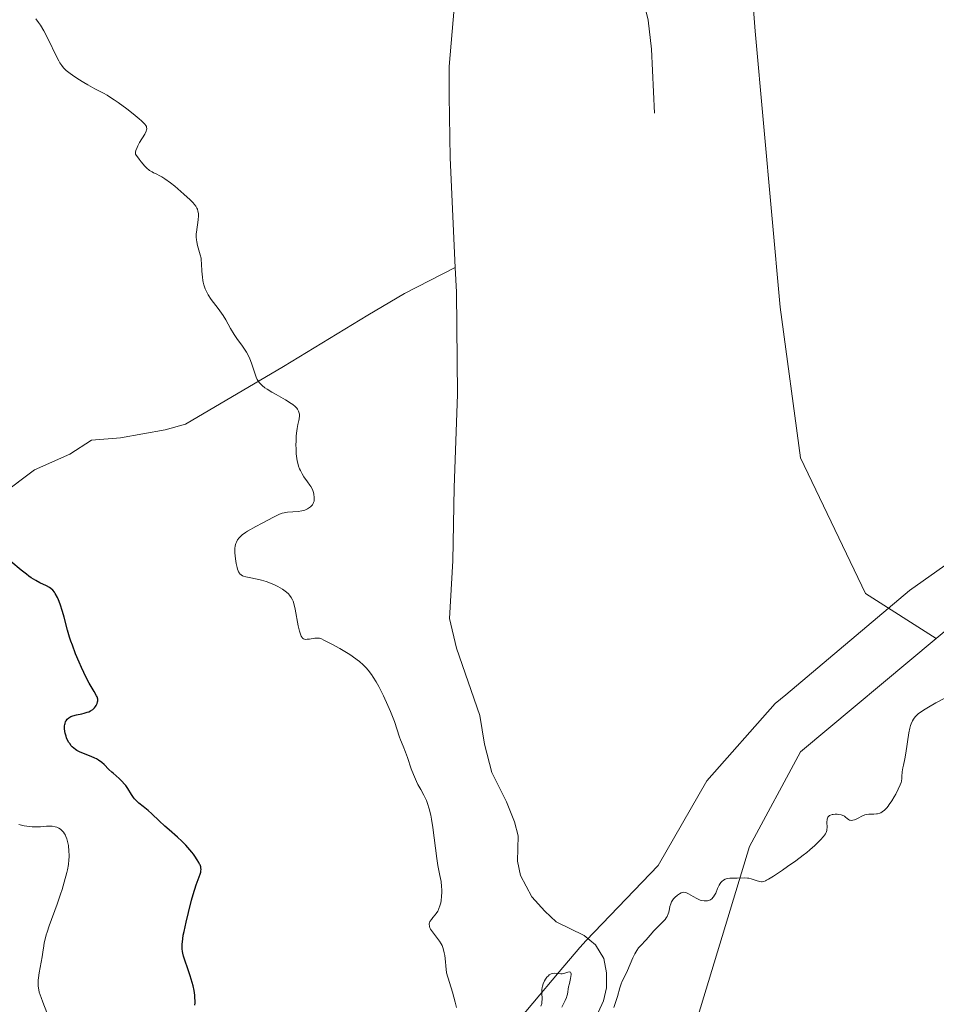
# Model space of a CAD drawing. Units: metres. Extents: x 622181 to 625664, y 4667028 to 4669409.
# Drawn here: x 622911 to 623068, y 4667207 to 4667375 of the extents above; entities that cross this region are included whole.
import ezdxf

# ---------------------------------------------------------------- set-up
doc = ezdxf.new("R2010")
doc.units = ezdxf.units.M
doc.header["$MEASUREMENT"] = 0
for name, color, linetype, lineweight in [('Corriente natural lineal', 142, 'Continuous', 13), ('Cultivos herbáceos CxS', 92, 'Continuous', 0), ('Curva de nivel maestra', 30, 'Continuous', 30), ('Curva de nivel normal', 30, 'Continuous', 0), ('Matorral CxS', 135, 'Continuous', 0), ('Suelo desnudo CxS', 253, 'Continuous', 0), ('Vía pecuaria CxS', 92, 'Continuous', 13)]:
    doc.layers.add(name, color=color, linetype=linetype, lineweight=lineweight)

msp = doc.modelspace()

# ---------------------------------------------------------------- linework, layer by layer
at = {"layer": 'Corriente natural lineal', "color": 142, "linetype": 'Continuous', "lineweight": 13}
for points in [[(622985.1723, 4667333.097, 293.3576), (622984.3001, 4667351.8201, 293.1972), (622984.1201, 4667362.4701, 292.9817), (622984.1301, 4667367.4601, 292.878), (622985.1601, 4667379.4801, 292.5121), (622985.9301, 4667384.8801, 292.3311), (622987.9601, 4667393.4201, 291.583), (622988.1801, 4667398.8501, 291.2724), (622988.1301, 4667401.8301, 291.236), (622988.8701, 4667404.2201, 291.2669), (622994.3101, 4667412.5901, 291.0422), (622996.5601, 4667414.9101, 291.0179), (622998.8201, 4667416.4401, 290.9386), (623002.5101, 4667421.8801, 290.4544), (623003.1801, 4667423.4801, 290.2945), (623003.2101, 4667427.6601, 289.8332), (623003.9201, 4667434.0301, 289.2833)], [(623019.3001, 4667359.5001, 291.0143), (623018.8001, 4667370.4501, 291.1069), (623018.2001, 4667375.4101, 291.1545), (623015.5601, 4667386.1901, 291.2725), (623014.4901, 4667392.0101, 291.0933), (623014.9601, 4667397.9301, 290.4177), (623014.3401, 4667405.0901, 290.1188), (623013.3001, 4667413.7201, 290.008), (623012.4301, 4667417.9901, 289.8744), (623009.4901, 4667427.7001, 289.5178), (623007.9601, 4667430.4901, 289.3299), (623006.7301, 4667431.7201, 289.3888), (623004.7201, 4667432.7801, 289.4162), (623003.9201, 4667434.0301, 289.2833)], [(622882.9501, 4667277.4801, 299.7014), (622890.1801, 4667282.1601, 299.5103), (622899.9301, 4667287.8001, 299.2108), (622907.3901, 4667294.1001, 298.3009), (622913.1801, 4667298.4701, 297.8437), (622919.2001, 4667301.1601, 297.2558), (622922.9501, 4667303.5201, 296.7996), (622927.9101, 4667303.9001, 296.4796), (622935.5401, 4667305.2801, 296.1371), (622939.0201, 4667306.2801, 295.9623), (622955.7601, 4667316.1101, 294.9415), (622970.2118, 4667324.9287, 294.1266), (622976.5194, 4667328.6391, 293.8302), (622985.1723, 4667333.097, 293.3576)], [(623008.7201, 4667203.6001, 295.1593), (623010.5401, 4667207.6101, 295.1379), (623011.1001, 4667209.8101, 295.0939), (623011.0501, 4667212.4001, 295.0348), (623010.6001, 4667214.8301, 295.0254), (623009.1801, 4667217.1401, 295.004), (623007.2601, 4667218.7401, 294.9273), (623002.4501, 4667221.1301, 294.7981), (623000.5301, 4667222.9101, 294.7449), (622998.3001, 4667225.4101, 294.6869), (622996.3401, 4667229.0601, 294.6502), (622995.8101, 4667231.5001, 294.6277), (622995.9301, 4667235.8201, 294.5866), (622995.3401, 4667238.2401, 294.5536), (622993.9401, 4667241.6501, 294.4662), (622991.4701, 4667246.6801, 294.3871), (622990.2001, 4667251.5201, 294.3562), (622989.4101, 4667256.4001, 294.2993), (622985.3801, 4667267.9301, 294.1016), (622984.1801, 4667273.0201, 293.978), (622984.7801, 4667282.8801, 293.784), (622984.9701, 4667295.4201, 293.6484), (622985.5901, 4667311.3501, 293.496), (622985.3701, 4667328.8501, 293.3914), (622985.1723, 4667333.097, 293.3576)]]:
    msp.add_polyline3d(points, dxfattribs=at)
at = {"layer": 'Cultivos herbáceos CxS', "color": 92, "linetype": 'Continuous', "lineweight": 0}
msp.add_polyline3d([(623217.9829, 4667384.5833, 296.6101), (623173.9885, 4667358.3479, 297.4428), (623067.5227, 4667269.5747, 294.4102), (623055.4271, 4667277.3027, 293.9487), (623044.2577, 4667300.5011, 293.0589), (623040.8211, 4667326.2771, 292.768), (623036.5255, 4667373.5331, 291.9404), (623033.9481, 4667407.0419, 291.7187), (623022.7787, 4667440.5507, 291.6618), (623009.8913, 4667464.6081, 291.021), (622999.5809, 4667484.3697, 290.384), (623005.6493, 4667507.2149, 290.9872), (623019.9571, 4667513.2689, 291.309), (623103.5611, 4667515.3875, 292.1252), (623131.0763, 4667500.5643, 292.9457), (623146.8996, 4667490.5892, 292.1548), (623147.0262, 4667490.3828, 292.1394), (623157.9025, 4667465.7267, 293.3566), (623196.7964, 4667432.3891, 295.266), (623216.6402, 4667406.1953, 296.3891)], close=True, dxfattribs=at)
msp.add_polyline3d([(623005.6493, 4667507.2149, 290.9872), (622999.5809, 4667484.3697, 290.384), (623009.8913, 4667464.6081, 291.021), (623022.7787, 4667440.5507, 291.6618), (623033.9481, 4667407.0419, 291.7187), (623036.5255, 4667373.5331, 291.9404), (623040.8211, 4667326.2771, 292.768), (623044.2577, 4667300.5011, 293.0589), (623055.4271, 4667277.3027, 293.9487), (623067.5227, 4667269.5747, 294.4102)], dxfattribs=at)
at = {"layer": 'Curva de nivel maestra', "color": 30, "linetype": 'Continuous', "lineweight": 30, "elevation": 300, "flags": 128}
msp.add_lwpolyline([(622940.6, 4667206.8501), (622940.65, 4667207.2601), (622940.65, 4667207.5501), (622940.62, 4667208.1601), (622940.59, 4667208.5401), (622940.47, 4667209.3301), (622940.3, 4667210.1701), (622940.16, 4667210.7401), (622939.84, 4667211.8701), (622939.43, 4667213.0901), (622938.89, 4667214.5701), (622938.67, 4667215.2301), (622938.53, 4667215.7701), (622938.48, 4667216.0401), (622938.43, 4667216.4701), (622938.42, 4667216.9601), (622938.44, 4667217.2301), (622938.55, 4667218.2001), (622938.64, 4667218.8001), (622938.77, 4667219.4701), (622939.1, 4667221.0201), (622939.5, 4667222.6901), (622940.06, 4667224.8401), (622940.33, 4667225.7901), (622940.86, 4667227.4201), (622941.37, 4667228.7801), (622941.54, 4667229.2601), (622941.64, 4667229.6301), (622941.66, 4667229.8101), (622941.67, 4667230.0801), (622941.64, 4667230.3601), (622941.61, 4667230.5101), (622941.5, 4667230.8301), (622941.42, 4667231.0001), (622941.27, 4667231.2801), (622941.02, 4667231.7101), (622940.6, 4667232.3301), (622940.36, 4667232.6601), (622940.07, 4667233.0301), (622939.75, 4667233.4301), (622939.07, 4667234.2001), (622938.72, 4667234.5701), (622938.36, 4667234.9201), (622937.64, 4667235.5901), (622936.19, 4667236.8401), (622935.49, 4667237.4501), (622934.49, 4667238.3901), (622933.24, 4667239.6001), (622932.64, 4667240.1501), (622931.76, 4667240.8601), (622931.05, 4667241.4301), (622930.72, 4667241.7101), (622930.29, 4667242.1501), (622930.1, 4667242.3901), (622929.77, 4667242.8801), (622929.16, 4667243.9101), (622928.8, 4667244.4201), (622928.6, 4667244.6701), (622928.14, 4667245.1501), (622927.65, 4667245.6101), (622926.62, 4667246.5201), (622926.43, 4667246.7001), (622925.91, 4667247.2001), (622925.07, 4667248.0201), (622924.69, 4667248.3701), (622924.15, 4667248.7701), (622923.78, 4667248.9901), (622923.5, 4667249.1301), (622922.84, 4667249.4001), (622921.54, 4667249.8901), (622920.85, 4667250.2001), (622920.4, 4667250.4501), (622920.19, 4667250.5901), (622919.9, 4667250.8101), (622919.63, 4667251.0601), (622919.47, 4667251.2401), (622919.19, 4667251.6101), (622919.06, 4667251.8001), (622918.84, 4667252.2001), (622918.67, 4667252.6101), (622918.57, 4667252.8701), (622918.43, 4667253.3901), (622918.37, 4667253.6601), (622918.31, 4667254.1701), (622918.31, 4667254.6201), (622918.35, 4667254.8901), (622918.39, 4667255.0601), (622918.5, 4667255.3601), (622918.58, 4667255.5201), (622918.78, 4667255.7901), (622919.04, 4667256.0201), (622919.24, 4667256.1501), (622919.39, 4667256.2301), (622919.71, 4667256.3601), (622920.35, 4667256.5301), (622921.25, 4667256.7101), (622921.69, 4667256.8101), (622922.21, 4667256.9601), (622922.44, 4667257.0501), (622922.75, 4667257.1901), (622923.15, 4667257.4501), (622923.46, 4667257.7501), (622923.63, 4667257.9701), (622923.72, 4667258.1201), (622923.87, 4667258.4401), (622923.97, 4667258.7601), (622923.99, 4667258.9401), (622923.98, 4667259.2301), (622923.88, 4667259.5801), (622923.8, 4667259.7801), (622923.4, 4667260.5101), (622922.55, 4667261.9501), (622922.02, 4667262.9401), (622921.22, 4667264.6001), (622920.81, 4667265.5301), (622920.2, 4667266.9701), (622919.65, 4667268.4201), (622919.4, 4667269.1201), (622919.18, 4667269.7901), (622918.81, 4667271.0401), (622918.23, 4667273.2401), (622917.97, 4667274.2001), (622917.56, 4667275.4601), (622917.28, 4667276.1801), (622917.09, 4667276.6001), (622916.72, 4667277.3001), (622916.58, 4667277.5101), (622916.3, 4667277.8501), (622915.99, 4667278.1301), (622915.76, 4667278.2901), (622915.2, 4667278.5901), (622914.08, 4667279.1301), (622913.39, 4667279.5001), (622912.62, 4667279.9801), (622912.21, 4667280.2601), (622911.79, 4667280.5801), (622910.9, 4667281.3001), (622909.09, 4667282.7801)], dxfattribs=at)
at = {"layer": 'Curva de nivel normal', "color": 30, "linetype": 'Continuous', "lineweight": 0, "flags": 128}
for points, elevation in [([(622913.41, 4667375.6501), (622913.87, 4667374.9901), (622914.17, 4667374.5301), (622914.75, 4667373.5501), (622915.55, 4667372.0301), (622916.88, 4667369.3201), (622917.33, 4667368.4501), (622917.53, 4667368.0901), (622917.83, 4667367.6301), (622918.15, 4667367.2301), (622918.32, 4667367.0501), (622918.59, 4667366.7801), (622919.26, 4667366.2501), (622919.66, 4667365.9601), (622920.59, 4667365.3501), (622921.6, 4667364.7301), (622922.28, 4667364.3301), (622923.52, 4667363.6401), (622924.95, 4667362.9001), (622925.61, 4667362.5401), (622926.37, 4667362.0801), (622926.81, 4667361.7801), (622927.47, 4667361.3201), (622928.97, 4667360.2301), (622930.08, 4667359.3601), (622931.07, 4667358.5401), (622931.47, 4667358.1901), (622931.89, 4667357.7801), (622932.05, 4667357.6001), (622932.22, 4667357.3501), (622932.31, 4667357.2001), (622932.35, 4667357.1001), (622932.39, 4667356.8101), (622932.36, 4667356.6101), (622932.29, 4667356.4001), (622932.04, 4667355.9101), (622931.13, 4667354.4401), (622930.84, 4667353.8901), (622930.72, 4667353.6201), (622930.53, 4667353.0801), (622930.48, 4667352.8201), (622930.47, 4667352.4601), (622931.07, 4667351.6201), (622931.44, 4667351.1501), (622932.07, 4667350.4101), (622932.36, 4667350.1301), (622932.85, 4667349.7001), (622933.28, 4667349.4201), (622933.53, 4667349.2801), (622933.99, 4667349.0801), (622934.64, 4667348.7701), (622934.97, 4667348.5901), (622935.49, 4667348.2601), (622936.42, 4667347.5801), (622937.16, 4667346.9901), (622938.75, 4667345.6301), (622939.81, 4667344.6501), (622940.3, 4667344.1501), (622940.51, 4667343.9201), (622940.76, 4667343.5801), (622940.96, 4667343.2501), (622941.04, 4667343.0801), (622941.15, 4667342.7301), (622941.19, 4667342.5501), (622941.22, 4667342.2601), (622941.23, 4667341.9401), (622941.18, 4667341.2501), (622940.88, 4667339.1401), (622940.86, 4667338.8301), (622940.85, 4667338.2901), (622940.88, 4667337.8001), (622940.93, 4667337.4801), (622941.08, 4667336.8601), (622941.54, 4667335.2601), (622941.67, 4667334.6701), (622941.72, 4667334.3601), (622941.78, 4667333.7301), (622941.83, 4667332.4201), (622941.9, 4667331.4301), (622941.98, 4667330.8401), (622942.03, 4667330.5501), (622942.14, 4667330.1101), (622942.38, 4667329.4301), (622942.71, 4667328.7301), (622942.92, 4667328.3701), (622943.42, 4667327.6201), (622944.6, 4667326.0401), (622945.45, 4667324.8601), (622945.92, 4667324.1001), (622946.74, 4667322.6501), (622947.35, 4667321.6101), (622947.81, 4667320.9401), (622948.79, 4667319.6101), (622949.25, 4667318.9101), (622949.47, 4667318.5601), (622949.67, 4667318.1901), (622950.03, 4667317.4301), (622950.33, 4667316.6801), (622950.79, 4667315.3301), (622951.12, 4667314.3201), (622951.29, 4667313.9201), (622951.51, 4667313.5601), (622951.64, 4667313.3801), (622951.79, 4667313.2101), (622952.15, 4667312.8701), (622952.61, 4667312.5101), (622952.97, 4667312.2701), (622953.81, 4667311.7501), (622954.55, 4667311.3201), (622956.11, 4667310.4401), (622957.1, 4667309.8201), (622957.36, 4667309.6401), (622957.77, 4667309.3101), (622958.05, 4667309.0201), (622958.19, 4667308.8401), (622958.38, 4667308.5001), (622958.49, 4667308.1701), (622958.52, 4667307.9901), (622958.53, 4667307.7001), (622958.47, 4667307.1801), (622958.42, 4667306.8901), (622958.26, 4667306.2001), (622958.13, 4667305.5301), (622958.02, 4667304.7201), (622957.98, 4667304.2401), (622957.93, 4667303.2901), (622957.92, 4667302.7801), (622957.93, 4667301.9801), (622957.98, 4667301.1701), (622958.02, 4667300.7701), (622958.14, 4667299.9901), (622958.22, 4667299.6201), (622958.36, 4667299.0901), (622958.54, 4667298.6101), (622958.67, 4667298.3101), (622958.96, 4667297.7601), (622959.27, 4667297.2701), (622959.9, 4667296.4101), (622960.32, 4667295.8501), (622960.49, 4667295.5801), (622960.75, 4667295.0601), (622960.92, 4667294.5701), (622960.99, 4667294.2701), (622961.06, 4667293.7401), (622961.06, 4667293.2901), (622961.03, 4667293.1001), (622960.95, 4667292.8401), (622960.89, 4667292.7101), (622960.73, 4667292.4601), (622960.43, 4667292.1401), (622960.24, 4667291.9801), (622959.89, 4667291.7601), (622959.45, 4667291.5701), (622959.2, 4667291.5001), (622958.92, 4667291.4301), (622958.31, 4667291.3401), (622956.5, 4667291.1801), (622955.88, 4667291.0901), (622955.58, 4667291.0101), (622955.09, 4667290.8401), (622954.09, 4667290.3801), (622952.12, 4667289.3501), (622951.05, 4667288.7601), (622949.65, 4667287.9401), (622949.29, 4667287.7101), (622948.74, 4667287.3301), (622948.36, 4667287.0101), (622948.18, 4667286.8201), (622947.92, 4667286.4601), (622947.72, 4667286.0801), (622947.64, 4667285.8601), (622947.54, 4667285.4701), (622947.48, 4667284.9701), (622947.47, 4667284.6701), (622947.48, 4667284.2201), (622947.56, 4667283.2101), (622947.68, 4667282.4401), (622947.83, 4667281.7401), (622947.92, 4667281.4301), (622948.02, 4667281.1701), (622948.09, 4667281.0201), (622948.25, 4667280.7601), (622948.34, 4667280.6501), (622948.54, 4667280.4701), (622948.78, 4667280.3301), (622948.95, 4667280.2501), (622949.36, 4667280.1301), (622949.92, 4667280.0001), (622951.28, 4667279.7501), (622952.04, 4667279.5701), (622952.42, 4667279.4601), (622952.82, 4667279.3401), (622953.59, 4667279.0601), (622954.34, 4667278.7401), (622954.81, 4667278.5101), (622955.62, 4667278.0501), (622955.87, 4667277.8701), (622956.3, 4667277.5401), (622956.64, 4667277.2201), (622956.82, 4667277.0101), (622957.1, 4667276.6101), (622957.33, 4667276.2101), (622957.43, 4667275.9801), (622957.57, 4667275.5501), (622957.78, 4667274.6101), (622958.31, 4667271.7401), (622958.51, 4667270.8501), (622958.62, 4667270.4801), (622958.73, 4667270.1701), (622958.8, 4667270.0101), (622958.96, 4667269.7501), (622959.04, 4667269.6501), (622959.21, 4667269.5201), (622959.4, 4667269.4501), (622959.54, 4667269.4401), (622959.85, 4667269.4501), (622960.25, 4667269.5001), (622961.13, 4667269.6201), (622961.55, 4667269.6501), (622961.75, 4667269.6401), (622961.93, 4667269.6201), (622962.29, 4667269.5201), (622962.71, 4667269.3301), (622964.04, 4667268.6201), (622965.45, 4667267.8601), (622966.28, 4667267.3801), (622967.13, 4667266.8501), (622967.56, 4667266.5701), (622968.41, 4667265.9501), (622968.82, 4667265.6301), (622969.4, 4667265.1101), (622969.93, 4667264.5601), (622970.26, 4667264.1901), (622970.86, 4667263.4001), (622971.14, 4667263.0001), (622971.65, 4667262.1901), (622972.1, 4667261.3701), (622972.38, 4667260.8301), (622972.9, 4667259.7601), (622973.65, 4667258.1001), (622974.09, 4667257.0901), (622974.77, 4667255.3601), (622975.65, 4667252.7001), (622975.84, 4667252.2201), (622976.29, 4667251.1601), (622976.69, 4667250.1201), (622976.99, 4667249.2501), (622977.65, 4667247.2901), (622978.01, 4667246.3401), (622978.19, 4667245.8901), (622978.55, 4667245.1001), (622978.8, 4667244.6201), (622979.29, 4667243.7501), (622979.81, 4667242.7901), (622980.1, 4667242.1901), (622980.24, 4667241.8701), (622980.44, 4667241.3401), (622980.73, 4667240.4301), (622980.99, 4667239.3301), (622981.12, 4667238.7001), (622981.35, 4667237.2701), (622982.04, 4667231.9301), (622982.23, 4667230.7601), (622982.56, 4667229.0201), (622982.75, 4667228.0301), (622982.85, 4667227.1301), (622982.87, 4667226.5601), (622982.87, 4667226.1901), (622982.83, 4667225.4501), (622982.75, 4667224.7301), (622982.69, 4667224.3701), (622982.56, 4667223.8601), (622982.39, 4667223.3701), (622982.29, 4667223.1401), (622982.18, 4667222.9301), (622981.92, 4667222.5201), (622981.74, 4667222.2801), (622981.37, 4667221.8301), (622981.12, 4667221.5201), (622980.85, 4667221.1401), (622980.77, 4667220.9501), (622980.73, 4667220.7501), (622980.72, 4667220.6401), (622980.75, 4667220.4101), (622980.78, 4667220.2901), (622980.86, 4667220.0901), (622980.97, 4667219.8701), (622981.29, 4667219.3901), (622982.49, 4667217.8001), (622982.8, 4667217.3201), (622982.94, 4667217.0501), (622983.13, 4667216.5201), (622983.3, 4667215.8201), (622983.38, 4667215.3701), (622983.52, 4667214.2701), (622983.59, 4667213.5901), (622983.68, 4667212.3901), (622984.69, 4667209.0501), (622985.15, 4667207.3801), (622985.38, 4667206.4701)], 295), ([(623012.34, 4667206.4601), (623012.58, 4667207.1101), (623012.96, 4667208.3201), (623013.36, 4667209.8301), (623013.58, 4667210.5001), (623013.78, 4667210.9401), (623014.25, 4667211.9101), (623014.67, 4667212.8001), (623015.59, 4667214.9701), (623015.91, 4667215.6501), (623016.24, 4667216.2101), (623016.56, 4667216.6501), (623016.78, 4667216.8901), (623017.21, 4667217.3301), (623017.54, 4667217.6601), (623017.85, 4667218.0201), (623018.55, 4667218.8501), (623019.18, 4667219.5501), (623020.68, 4667221.0401), (623021.11, 4667221.5301), (623021.29, 4667221.7801), (623021.43, 4667222.0201), (623021.64, 4667222.4901), (623021.73, 4667222.7801), (623021.84, 4667223.3401), (623021.92, 4667223.7201), (623022.07, 4667224.2101), (623022.21, 4667224.5001), (623022.31, 4667224.6801), (623022.55, 4667225.0201), (623022.75, 4667225.2501), (623023.2, 4667225.6701), (623023.55, 4667225.9201), (623023.87, 4667226.0901), (623024.03, 4667226.1401), (623024.3, 4667226.1701), (623024.59, 4667226.1301), (623024.75, 4667226.0801), (623025.1, 4667225.9201), (623025.88, 4667225.4401), (623026.52, 4667225.0801), (623027.1, 4667224.8401), (623027.38, 4667224.7501), (623027.8, 4667224.6801), (623028.19, 4667224.6701), (623028.37, 4667224.6901), (623028.54, 4667224.7301), (623028.86, 4667224.8701), (623029.14, 4667225.0701), (623029.3, 4667225.2401), (623029.4, 4667225.3701), (623029.58, 4667225.6501), (623029.76, 4667226.0201), (623030.08, 4667226.8101), (623030.34, 4667227.3801), (623030.53, 4667227.6801), (623030.63, 4667227.8101), (623030.8, 4667228.0001), (623031.09, 4667228.2301), (623031.41, 4667228.4001), (623031.58, 4667228.4601), (623031.77, 4667228.5101), (623032.16, 4667228.5601), (623033.45, 4667228.5601), (623034.76, 4667228.6201), (623035.19, 4667228.6001), (623035.42, 4667228.5701), (623035.86, 4667228.4701), (623036.71, 4667228.1901), (623037.28, 4667228.0101), (623037.58, 4667227.9701), (623037.73, 4667227.9701), (623037.99, 4667228.0201), (623038.3, 4667228.1401), (623038.48, 4667228.2301), (623038.8, 4667228.4001), (623039.63, 4667228.9101), (623041.18, 4667229.9401), (623042.07, 4667230.5601), (623043.45, 4667231.5501), (623044.75, 4667232.5201), (623045.34, 4667232.9801), (623045.86, 4667233.4001), (623046.72, 4667234.1501), (623047.36, 4667234.7701), (623047.7, 4667235.1301), (623048.2, 4667235.7201), (623048.53, 4667236.1901), (623048.65, 4667236.4001), (623048.76, 4667236.7201), (623048.8, 4667236.8901), (623048.82, 4667237.2601), (623048.8, 4667238.1601), (623048.83, 4667238.6201), (623048.91, 4667238.8901), (623048.97, 4667239.0101), (623049.1, 4667239.1701), (623049.26, 4667239.3001), (623049.4, 4667239.3601), (623049.7, 4667239.4601), (623049.86, 4667239.4901), (623050.21, 4667239.5201), (623050.57, 4667239.5101), (623050.8, 4667239.4901), (623051.23, 4667239.4001), (623051.43, 4667239.3301), (623051.78, 4667239.1601), (623051.97, 4667239.0301), (623052.28, 4667238.7901), (623052.5, 4667238.6301), (623052.69, 4667238.5301), (623052.8, 4667238.5001), (623052.96, 4667238.4701), (623053.23, 4667238.4801), (623053.53, 4667238.5501), (623053.69, 4667238.6201), (623054.05, 4667238.7901), (623054.87, 4667239.2201), (623055.31, 4667239.3901), (623055.53, 4667239.4601), (623055.98, 4667239.5301), (623056.85, 4667239.5401), (623057.27, 4667239.5601), (623057.48, 4667239.5901), (623057.83, 4667239.6901), (623058, 4667239.7601), (623058.26, 4667239.9101), (623058.65, 4667240.2101), (623059.05, 4667240.6201), (623059.26, 4667240.8801), (623059.47, 4667241.1601), (623059.9, 4667241.8001), (623060.32, 4667242.4901), (623060.58, 4667242.9501), (623061.02, 4667243.7901), (623061.35, 4667244.5301), (623061.48, 4667244.9201), (623061.54, 4667245.1501), (623061.61, 4667245.6201), (623061.64, 4667245.9801), (623061.7, 4667246.7801), (623061.79, 4667247.4401), (623061.88, 4667247.9101), (623062.13, 4667248.9901), (623062.32, 4667249.9701), (623062.8, 4667253.4201), (623062.97, 4667254.2601), (623063.1, 4667254.7201), (623063.2, 4667254.9901), (623063.43, 4667255.4901), (623063.61, 4667255.8101), (623063.73, 4667255.9801), (623063.95, 4667256.2501), (623064.25, 4667256.5401), (623064.43, 4667256.6901), (623065.14, 4667257.2201), (623065.61, 4667257.5201), (623066.16, 4667257.8401), (623067.44, 4667258.5601), (623071.62, 4667260.7601)], 295), ([(622915.3, 4667205.5901), (622914.6, 4667207.3401), (622914.29, 4667208.1301), (622913.99, 4667209.0501), (622913.89, 4667209.4701), (622913.81, 4667210.0901), (622913.79, 4667210.4201), (622913.82, 4667211.1301), (622913.87, 4667211.5201), (622913.99, 4667212.3801), (622914.33, 4667214.2101), (622914.48, 4667215.1001), (622914.61, 4667215.9201), (622914.76, 4667216.9801), (622914.85, 4667217.5301), (622915.04, 4667218.3901), (622915.17, 4667218.8601), (622915.32, 4667219.3601), (622915.68, 4667220.4401), (622917.04, 4667224.1201), (622917.63, 4667225.8301), (622917.9, 4667226.6601), (622918.27, 4667227.8701), (622918.7, 4667229.5201), (622918.81, 4667230.0001), (622918.97, 4667230.8901), (622919.06, 4667231.6901), (622919.09, 4667232.2001), (622919.09, 4667232.5201), (622919.07, 4667233.1701), (622918.97, 4667234.1501), (622918.88, 4667234.6301), (622918.7, 4667235.3101), (622918.55, 4667235.7201), (622918.46, 4667235.9201), (622918.31, 4667236.1901), (622918.15, 4667236.4401), (622918.03, 4667236.5901), (622917.76, 4667236.8501), (622917.62, 4667236.9701), (622917.31, 4667237.1601), (622916.97, 4667237.3001), (622916.73, 4667237.3801), (622916.2, 4667237.4601), (622915.89, 4667237.4701), (622915.21, 4667237.4501), (622914.2, 4667237.3701), (622913.66, 4667237.3401), (622912.79, 4667237.3601), (622912.33, 4667237.4001), (622911.39, 4667237.5501), (622910.46, 4667237.7601)], 305), ([(622999.84, 4667206.6801), (622999.99, 4667207.1201), (623000.03, 4667207.3501), (623000.06, 4667207.8501), (623000.01, 4667208.9601), (623000.03, 4667209.5501), (623000.07, 4667209.8601), (623000.12, 4667210.0701), (623000.25, 4667210.4901), (623000.48, 4667211.0201), (623000.63, 4667211.2701), (623000.87, 4667211.6101), (623001.13, 4667211.8901), (623001.26, 4667212.0101), (623001.48, 4667212.1401), (623001.62, 4667212.2101), (623001.91, 4667212.2801), (623002.21, 4667212.3001), (623002.82, 4667212.2401), (623003.28, 4667212.2101), (623003.5, 4667212.2201), (623003.95, 4667212.3101), (623004.48, 4667212.4801), (623004.7, 4667212.5301), (623004.93, 4667212.4901), (623004.99, 4667212.3901), (623005.02, 4667212.2301), (623005.02, 4667212.1001), (623004.99, 4667211.7701), (623004.91, 4667211.3901), (623004.72, 4667210.5601), (623004.58, 4667209.9801), (623004.39, 4667208.7501), (623004.29, 4667208.3601), (623004.21, 4667208.1401), (623003.98, 4667207.6401), (623003.42, 4667206.4801)], 295)]:
    msp.add_lwpolyline(points, dxfattribs=dict(at, elevation=elevation))
at = {"layer": 'Matorral CxS', "color": 135, "linetype": 'Continuous', "lineweight": 0}
for points in [[(623067.6657, 4667168.9353, 297.5688), (623062.2867, 4667141.0363, 298.1248), (623015.3753, 4667097.0717, 297.6394), (622975.4069, 4667055.7651, 298.4567), (622970.4206, 4667048.7367, 297.9194), (622886.5562, 4667047.2628, 299.9764), (622916.4483, 4667077.6523, 300.2951), (622970.4205, 4667116.8289, 297.8859), (622989.4703, 4667143.2987, 297.0042), (623008.1311, 4667162.9407, 296.0033), (623023.0773, 4667192.8483, 295.4609), (623035.5333, 4667233.9721, 294.835), (623044.2523, 4667250.1717, 294.5966), (623067.5227, 4667269.5747, 294.4102), (623173.9885, 4667358.3479, 297.4428)], [(623067.5227, 4667269.5747, 294.4102), (623044.2523, 4667250.1717, 294.5966), (623035.5333, 4667233.9721, 294.835), (623023.0773, 4667192.8483, 295.4609), (623008.1311, 4667162.9407, 296.0033), (622989.4703, 4667143.2987, 297.0042), (622970.4205, 4667116.8289, 297.8859), (622916.4483, 4667077.6523, 300.2951)]]:
    msp.add_polyline3d(points, dxfattribs=at)
at = {"layer": 'Suelo desnudo CxS', "color": 253, "linetype": 'Continuous', "lineweight": 0}
for points in [[(623005.6493, 4667507.2149, 290.9872), (622999.5809, 4667484.3697, 290.384), (623009.8913, 4667464.6081, 291.021), (623022.7787, 4667440.5507, 291.6618), (623033.9481, 4667407.0419, 291.7187), (623036.5255, 4667373.5331, 291.9404), (623040.8211, 4667326.2771, 292.768), (623044.2577, 4667300.5011, 293.0589), (623055.4271, 4667277.3027, 293.9487), (623067.5227, 4667269.5747, 294.4102)], [(623033.9481, 4667407.0419, 291.7187), (623036.5255, 4667373.5331, 291.9404), (623040.8211, 4667326.2771, 292.768), (623044.2577, 4667300.5011, 293.0589), (623055.4271, 4667277.3027, 293.9487), (623067.5227, 4667269.5747, 294.4102), (623044.2523, 4667250.1717, 294.5966), (623035.5333, 4667233.9721, 294.835), (623023.0773, 4667192.8483, 295.4609), (623008.1311, 4667162.9407, 296.0033), (622989.4703, 4667143.2987, 297.0042), (622970.4205, 4667116.8289, 297.8859), (622916.4483, 4667077.6523, 300.2951), (622914.9405, 4667097.0437, 301.2323), (622915.5261, 4667108.1675, 301.3796), (622912.8411, 4667116.0507, 301.8684), (622912.2159, 4667117.8867, 301.9594), (622894.4499, 4667113.4363, 304.121), (622860.4941, 4667106.9959, 305.3948), (622828.2945, 4667105.2395, 305.1927), (622803.7057, 4667105.8247, 305.4276), (622791.9971, 4667114.0209, 304.7682), (622786.1427, 4667125.7297, 303.8925)], [(623067.5227, 4667269.5747, 294.4102), (623044.2523, 4667250.1717, 294.5966), (623035.5333, 4667233.9721, 294.835), (623023.0773, 4667192.8483, 295.4609), (623008.1311, 4667162.9407, 296.0033), (622989.4703, 4667143.2987, 297.0042), (622970.4205, 4667116.8289, 297.8859), (622916.4483, 4667077.6523, 300.2951)]]:
    msp.add_polyline3d(points, dxfattribs=at)
at = {"layer": 'Vía pecuaria CxS', "color": 92, "linetype": 'Continuous', "lineweight": 13}
for points in [[(622870.8826, 4667046.9875, 300.363), (622881.9235, 4667061.0742, 300.5346), (622895.9465, 4667077.4784, 300.9696), (622909.1757, 4667091.2367, 301.4), (622922.6439, 4667111.0826, 300.3709), (622932.393, 4667124.706, 299.8659), (622950.533, 4667148.055, 299.241), (622973.951, 4667176.427, 296.2731), (622993.972, 4667201.833, 295.1662), (623002.967, 4667212.53, 295.0799), (623006.498, 4667216.728, 294.9713), (623007.62, 4667217.9, 294.9534), (623019.923, 4667230.745, 294.9295), (623028.261, 4667245.207, 294.5141), (623039.918, 4667258.438, 294.407), (623041.745, 4667259.974, 294.4012), (623062.933, 4667277.782, 293.9971), (623089.64, 4667296.664, 294.6543)], [(622993.972, 4667201.833, 295.1662), (623002.967, 4667212.53, 295.0799), (623006.498, 4667216.728, 294.9713), (623007.62, 4667217.9, 294.9534), (623019.923, 4667230.745, 294.9295), (623028.261, 4667245.207, 294.5141), (623039.918, 4667258.438, 294.407), (623041.745, 4667259.974, 294.4012), (623062.933, 4667277.782, 293.9971), (623089.64, 4667296.664, 294.6543)]]:
    msp.add_polyline3d(points, dxfattribs=at)

doc.saveas('drawing.dxf')
